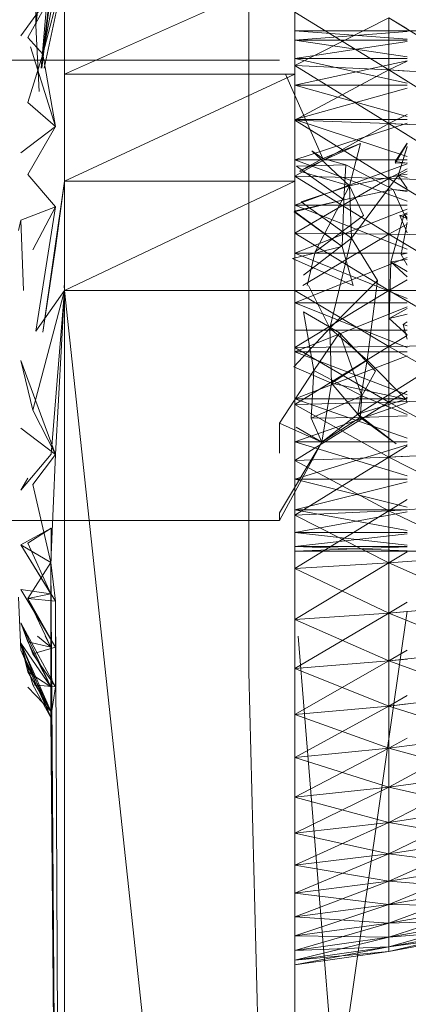
# Model space of a CAD drawing. Units: inches. Extents: x -886 to 5834, y -2282 to 2470.
# Drawn here: x 5071 to 5084, y 180 to 212 of the extents above; entities that cross this region are included whole.
import ezdxf

# ---------------------------------------------------------------- set-up
doc = ezdxf.new("R2010")
doc.units = ezdxf.units.IN
doc.header["$MEASUREMENT"] = 0

msp = doc.modelspace()

# ---------------------------------------------------------------- linework, layer by layer
at = {"lineweight": 9}
for p, q in [((5071.587, 212.231), (5072.517, 222.447)), ((5071.587, 212.231), (5072.517, 222.447)), ((5071.587, 212.231), (5072.517, 219.937)), ((5071.587, 212.231), (5072.517, 219.937)), ((5071.758, 210.851), (5072.517, 219.937)), ((5071.758, 210.851), (5072.517, 219.937)), ((5071.811, 211.304), (5072.517, 217.094)), ((5071.587, 212.231), (5071.587, 214.108)), ((5071.587, 212.231), (5071.587, 214.108)), ((5071.784, 210.851), (5072.151, 213.978)), ((5071.784, 210.851), (5072.151, 213.978)), ((5071.811, 211.304), (5072.137, 213.978)), ((5071.811, 211.304), (5072.517, 213.978)), ((5071.811, 211.304), (5072.517, 213.978)), ((5071.856, 210.851), (5072.517, 213.978)), ((5071.856, 210.851), (5072.517, 213.978)), ((5072.517, 210.651), (5072.517, 213.978)), ((5072.517, 210.651), (5079.983, 213.978)), ((5078.491, 212.213), (5078.491, 213.853)), ((5078.491, 213.853), (5078.491, 212.213)), ((5079.983, 213.978), (5079.983, 210.651)), ((5071.097, 211.891), (5072.219, 213.451)), ((5071.097, 211.891), (5072.219, 213.451)), ((5071.32, 211.842), (5072.219, 213.451)), ((5071.32, 211.842), (5072.219, 213.451)), ((5071.811, 211.304), (5072.219, 213.451)), ((5071.811, 211.304), (5072.219, 213.451)), ((5083.038, 210.79), (5079.983, 212.66)), ((5083.038, 210.79), (5079.983, 212.66)), ((5079.983, 210.935), (5083.038, 212.481)), ((5079.983, 210.935), (5083.038, 212.481)), ((5083.038, 212.481), (5083.038, 210.79)), ((5083.038, 212.481), (5086.073, 210.603)), ((5083.038, 210.79), (5083.038, 212.481)), ((5083.038, 212.481), (5083.038, 210.79)), ((5083.038, 212.481), (5083.624, 212.119)), ((5083.038, 210.79), (5083.038, 212.481)), ((5071.695, 210.091), (5071.587, 212.231)), ((5071.695, 210.091), (5071.587, 212.231)), ((5078.491, 210.222), (5078.491, 212.213)), ((5078.491, 212.213), (5078.491, 210.222)), ((5083.966, 212.063), (5079.983, 212.063)), ((5083.966, 212.063), (5079.983, 212.063)), ((5079.983, 211.758), (5079.983, 212.063)), ((5079.983, 212.063), (5079.983, 211.758)), ((5083.624, 212.063), (5079.983, 212.063)), ((5083.624, 211.784), (5079.983, 212.063)), ((5083.624, 212.063), (5079.983, 212.063)), ((5083.624, 212.063), (5079.983, 212.063)), ((5083.624, 212.063), (5079.983, 212.063)), ((5083.624, 211.784), (5079.983, 212.063)), ((5071.32, 211.842), (5071.811, 211.304)), ((5071.32, 211.842), (5071.811, 211.304)), ((5083.624, 212.037), (5079.983, 211.758)), ((5083.624, 212.037), (5079.983, 211.758)), ((5083.624, 211.758), (5079.983, 211.758)), ((5083.624, 211.758), (5079.983, 211.758)), ((5083.624, 211.212), (5079.983, 211.758)), ((5083.624, 211.758), (5079.983, 211.758)), ((5083.624, 211.758), (5079.983, 211.758)), ((5083.624, 211.212), (5079.983, 211.758)), ((5071.415, 211.535), (5072.219, 208.95)), ((5083.624, 211.707), (5079.983, 211.16)), ((5083.624, 211.707), (5079.983, 211.16)), ((5079.486, 211.106), (5005.824, 211.106)), ((5071.025, 211.106), (5078.491, 211.106)), ((5071.32, 209.734), (5071.811, 211.304)), ((5072.219, 208.95), (5071.811, 211.304)), ((5078.491, 210.851), (5078.491, 211.106)), ((5078.491, 211.106), (5078.491, 210.851)), ((5083.624, 211.16), (5079.983, 211.16)), ((5083.624, 210.365), (5079.983, 211.16)), ((5083.624, 211.16), (5079.983, 211.16)), ((5083.624, 211.16), (5079.983, 211.16)), ((5083.624, 210.365), (5079.983, 211.16)), ((5083.624, 211.16), (5079.983, 211.16)), ((5083.624, 211.086), (5079.983, 210.291)), ((5083.624, 211.086), (5079.983, 210.291)), ((5083.038, 210.79), (5079.983, 210.935)), ((5079.983, 210.935), (5083.038, 209.048)), ((5083.038, 210.79), (5079.983, 210.935)), ((5083.038, 210.79), (5079.983, 210.935)), ((5079.983, 210.935), (5083.038, 209.048)), ((5083.038, 210.79), (5079.983, 210.935)), ((5079.983, 209.158), (5083.038, 210.79)), ((5079.983, 209.158), (5083.038, 210.79)), ((5083.038, 210.79), (5083.624, 211.072)), ((5083.038, 210.79), (5083.624, 211.072)), ((5083.038, 210.79), (5086.073, 210.603)), ((5083.038, 210.79), (5086.073, 208.907)), ((5083.038, 210.79), (5083.038, 209.048)), ((5083.038, 209.048), (5083.038, 210.79)), ((5083.624, 210.754), (5083.038, 210.79)), ((5083.038, 210.79), (5083.624, 210.754)), ((5083.038, 210.79), (5083.624, 210.427)), ((5083.038, 210.79), (5083.038, 209.048)), ((5083.038, 209.048), (5083.038, 210.79)), ((5083.624, 210.754), (5083.038, 210.79)), ((5072.517, 207.181), (5072.517, 210.651)), ((5072.517, 207.181), (5079.983, 210.651)), ((5072.517, 210.651), (5079.983, 210.651)), ((5080.889, 207.918), (5079.686, 210.651)), ((5079.983, 210.651), (5079.983, 207.181)), ((5078.491, 207.961), (5078.491, 210.222)), ((5078.491, 210.222), (5078.491, 207.961)), ((5083.624, 210.291), (5079.983, 210.291)), ((5083.624, 210.291), (5079.983, 210.291)), ((5083.624, 209.276), (5079.983, 210.291)), ((5083.624, 210.291), (5079.983, 210.291)), ((5083.624, 210.291), (5079.983, 210.291)), ((5083.624, 209.276), (5079.983, 210.291)), ((5083.624, 210.196), (5079.983, 209.181)), ((5083.624, 210.196), (5079.983, 209.181)), ((5071.32, 209.734), (5072.219, 208.95)), ((5083.038, 209.048), (5083.624, 209.348)), ((5083.038, 209.048), (5083.624, 209.348)), ((5071.097, 208.105), (5072.219, 208.95)), ((5071.32, 207.393), (5072.219, 208.95)), ((5083.624, 209.181), (5079.983, 209.181)), ((5083.624, 209.181), (5079.983, 209.181)), ((5083.624, 207.983), (5079.983, 209.181)), ((5083.624, 209.181), (5079.983, 209.181)), ((5083.624, 209.181), (5079.983, 209.181)), ((5083.624, 207.983), (5079.983, 209.181)), ((5083.038, 209.048), (5079.983, 209.158)), ((5079.983, 209.158), (5083.038, 207.267)), ((5083.038, 209.048), (5079.983, 209.158)), ((5083.038, 209.048), (5079.983, 209.158)), ((5079.983, 209.158), (5083.038, 207.267)), ((5083.038, 209.048), (5079.983, 209.158)), ((5083.624, 209.068), (5079.983, 207.87)), ((5083.624, 209.068), (5079.983, 207.87)), ((5079.983, 207.341), (5083.038, 209.048)), ((5079.983, 207.341), (5083.038, 209.048)), ((5086.073, 208.907), (5083.038, 209.048)), ((5083.038, 209.048), (5086.073, 207.172)), ((5083.038, 209.048), (5083.038, 207.267)), ((5083.038, 207.267), (5083.038, 209.048)), ((5083.038, 209.048), (5083.624, 209.021)), ((5083.624, 209.021), (5083.038, 209.048)), ((5083.038, 209.048), (5083.624, 208.686)), ((5083.038, 209.048), (5083.038, 207.267)), ((5083.038, 207.267), (5083.038, 209.048)), ((5083.038, 209.048), (5083.624, 209.021)), ((5082.114, 208.406), (5080.14, 207.506)), ((5082.114, 208.406), (5080.889, 207.918)), ((5081.759, 207.028), (5082.114, 208.406)), ((5083.624, 208.401), (5083.238, 207.764)), ((5083.624, 208.417), (5083.243, 207.823)), ((5083.336, 207.363), (5083.624, 208.303)), ((5083.336, 207.363), (5083.624, 208.303)), ((5083.336, 207.363), (5083.624, 208.293)), ((5078.491, 205.524), (5078.491, 207.961)), ((5078.491, 205.524), (5078.491, 207.961)), ((5080.889, 207.918), (5080.14, 207.506)), ((5081.759, 207.028), (5080.536, 208.165)), ((5080.889, 207.918), (5080.536, 208.165)), ((5081.637, 207.711), (5080.889, 207.918)), ((5081.637, 207.711), (5080.889, 207.918)), ((5083.624, 207.87), (5079.983, 207.87)), ((5083.624, 207.87), (5079.983, 207.87)), ((5083.624, 206.533), (5079.983, 207.87)), ((5083.624, 207.87), (5079.983, 207.87)), ((5083.624, 207.87), (5079.983, 207.87)), ((5083.624, 206.533), (5079.983, 207.87)), ((5083.624, 207.745), (5079.983, 206.407)), ((5083.624, 207.745), (5079.983, 206.407)), ((5081.637, 207.711), (5080.04, 207.67)), ((5081.637, 207.711), (5080.04, 207.67)), ((5081.573, 206.581), (5080.04, 207.67)), ((5081.637, 207.711), (5081.573, 206.581)), ((5081.637, 207.711), (5081.573, 206.581)), ((5083.179, 206.909), (5081.637, 207.711)), ((5083.624, 207.774), (5083.238, 207.764)), ((5083.624, 207.769), (5083.243, 207.823)), ((5071.32, 207.393), (5072.219, 206.347)), ((5083.038, 207.267), (5079.983, 207.341)), ((5079.983, 207.341), (5083.038, 205.46)), ((5079.983, 207.341), (5083.038, 207.267)), ((5083.038, 207.267), (5079.983, 207.341)), ((5079.983, 207.341), (5083.038, 205.46)), ((5079.983, 207.341), (5083.038, 207.267)), ((5081.759, 207.028), (5080.14, 207.506)), ((5081.759, 207.028), (5080.14, 207.506)), ((5083.336, 207.363), (5081.759, 207.028)), ((5083.336, 207.363), (5081.826, 205.336)), ((5083.038, 207.267), (5083.624, 207.584)), ((5083.038, 207.267), (5083.624, 207.584)), ((5083.624, 207.51), (5083.336, 207.363)), ((5083.624, 207.405), (5083.336, 207.363)), ((5083.336, 207.363), (5083.624, 206.943)), ((5083.336, 207.363), (5083.624, 206.943)), ((5083.624, 207.305), (5083.336, 207.363)), ((5071.811, 202.288), (5072.517, 207.181)), ((5072.219, 205.004), (5072.517, 207.181)), ((5072.517, 203.64), (5072.517, 207.181)), ((5072.517, 203.64), (5079.983, 207.181)), ((5072.517, 207.181), (5079.983, 207.181)), ((5079.983, 205.497), (5083.038, 207.267)), ((5079.983, 205.497), (5083.038, 207.267)), ((5079.983, 203.64), (5079.983, 207.181)), ((5081.759, 207.028), (5080.191, 206.511)), ((5081.759, 207.028), (5080.191, 206.511)), ((5081.759, 207.028), (5080.191, 206.511)), ((5081.759, 207.028), (5080.649, 204.893)), ((5082.211, 206.069), (5081.759, 207.028)), ((5081.826, 205.336), (5081.759, 207.028)), ((5086.073, 207.172), (5083.038, 207.267)), ((5083.038, 207.267), (5086.073, 205.413)), ((5083.038, 207.267), (5083.038, 205.46)), ((5083.038, 205.46), (5083.038, 207.267)), ((5083.624, 207.249), (5083.038, 207.267)), ((5083.624, 207.249), (5083.038, 207.267)), ((5083.038, 207.267), (5083.624, 206.909)), ((5083.038, 207.267), (5083.038, 205.46)), ((5083.038, 205.46), (5083.038, 207.267)), ((5083.624, 207.249), (5083.038, 207.267)), ((5083.179, 206.909), (5081.573, 206.581)), ((5083.624, 206.842), (5083.179, 206.909)), ((5083.179, 206.909), (5083.535, 206.109)), ((5083.624, 206.873), (5083.179, 206.909)), ((5083.179, 206.909), (5083.535, 206.109)), ((5071.097, 205.916), (5072.219, 206.347)), ((5071.488, 204.95), (5072.219, 206.347)), ((5071.587, 202.312), (5072.219, 206.347)), ((5081.573, 206.581), (5079.967, 206.204)), ((5081.573, 206.581), (5079.967, 206.187)), ((5083.624, 206.407), (5079.983, 206.407)), ((5083.624, 204.978), (5079.983, 206.407)), ((5083.624, 206.407), (5079.983, 206.407)), ((5083.624, 206.407), (5079.983, 206.407)), ((5083.624, 204.978), (5079.983, 206.407)), ((5083.624, 206.407), (5079.983, 206.407)), ((5081.826, 205.336), (5080.191, 206.511)), ((5081.573, 206.581), (5081.523, 205.06)), ((5081.573, 206.581), (5081.523, 205.06)), ((5081.523, 205.06), (5079.967, 206.204)), ((5081.523, 205.06), (5079.967, 206.187)), ((5083.624, 206.273), (5079.983, 204.844)), ((5083.624, 206.273), (5079.983, 204.844)), ((5082.211, 206.069), (5080.649, 204.893)), ((5083.535, 206.109), (5083.098, 204.568)), ((5083.535, 206.109), (5083.098, 204.568)), ((5083.624, 206.101), (5083.392, 206.067)), ((5083.624, 205.974), (5083.392, 206.067)), ((5083.392, 206.067), (5083.624, 205.503)), ((5083.624, 206.157), (5083.535, 206.109)), ((5083.624, 206.149), (5083.535, 206.109)), ((5083.624, 205.915), (5083.535, 206.109)), ((5083.624, 206.007), (5083.535, 206.109)), ((5071.097, 205.916), (5071.025, 205.58)), ((5071.183, 203.64), (5071.097, 205.916)), ((5083.038, 205.46), (5083.624, 205.791)), ((5083.038, 205.46), (5083.624, 205.791)), ((5083.624, 205.841), (5083.435, 204.804)), ((5078.491, 205.524), (5078.491, 203.01)), ((5078.491, 205.524), (5078.491, 203.01)), ((5083.038, 205.46), (5079.983, 205.497)), ((5079.983, 205.497), (5083.038, 203.64)), ((5083.038, 205.46), (5079.983, 205.497)), ((5083.038, 205.46), (5079.983, 205.497)), ((5079.983, 205.497), (5083.038, 203.64)), ((5083.038, 205.46), (5079.983, 205.497)), ((5080.247, 203.797), (5083.038, 205.46)), ((5080.247, 203.797), (5083.038, 205.46)), ((5086.073, 203.64), (5083.038, 205.46)), ((5086.073, 205.413), (5083.038, 205.46)), ((5083.038, 205.46), (5083.038, 203.64)), ((5083.038, 203.64), (5083.038, 205.46)), ((5083.624, 205.451), (5083.038, 205.46)), ((5083.624, 205.109), (5083.038, 205.46)), ((5083.624, 205.451), (5083.038, 205.46)), ((5083.038, 205.46), (5083.038, 203.64)), ((5083.038, 203.64), (5083.038, 205.46)), ((5083.624, 205.451), (5083.038, 205.46)), ((5081.523, 205.06), (5079.915, 204.671)), ((5081.523, 205.06), (5079.915, 204.671)), ((5081.826, 205.336), (5080.27, 204.129)), ((5081.826, 205.336), (5081.117, 202.417)), ((5081.523, 205.06), (5081.88, 203.797)), ((5081.523, 205.06), (5081.88, 203.797)), ((5082.663, 203.959), (5081.826, 205.336)), ((5071.811, 202.288), (5072.219, 205.004)), ((5083.624, 204.844), (5079.983, 204.844)), ((5083.624, 204.844), (5079.983, 204.844)), ((5083.624, 203.375), (5079.983, 204.844)), ((5083.624, 204.844), (5079.983, 204.844)), ((5083.624, 204.844), (5079.983, 204.844)), ((5083.624, 203.375), (5079.983, 204.844)), ((5080.383, 203.797), (5080.649, 204.893)), ((5083.624, 204.843), (5083.435, 204.804)), ((5083.624, 204.843), (5083.435, 204.804)), ((5083.624, 204.46), (5083.435, 204.804)), ((5081.88, 203.797), (5079.915, 204.671)), ((5081.88, 203.797), (5079.915, 204.671)), ((5083.624, 204.706), (5079.983, 203.237)), ((5083.624, 204.706), (5079.983, 203.237)), ((5083.098, 204.568), (5083.043, 202.73)), ((5083.098, 204.568), (5083.043, 202.73)), ((5083.624, 204.636), (5083.098, 204.568)), ((5083.624, 204.257), (5083.098, 204.568)), ((5083.624, 204.075), (5083.098, 204.568)), ((5072.5, 203.797), (5072.517, 203.64)), ((5081.117, 202.417), (5080.434, 203.797)), ((5082.663, 203.959), (5081.117, 202.417)), ((5082.663, 203.959), (5082.335, 201.38)), ((5083.038, 203.64), (5083.624, 203.982)), ((5083.038, 203.64), (5083.624, 203.982)), ((5071.488, 199.759), (5072.517, 203.64)), ((5071.587, 202.312), (5072.517, 203.64)), ((5072.077, 198.327), (5072.517, 203.64)), ((5072.219, 198.319), (5072.517, 203.64)), ((5072.517, 200.354), (5072.517, 203.64)), ((5072.517, 203.64), (5072.517, 133.96)), ((5072.517, 203.64), (5079.983, 133.96)), ((5072.517, 203.64), (5079.983, 203.64)), ((5083.038, 203.64), (5079.983, 203.64)), ((5079.983, 201.783), (5083.038, 203.64)), ((5083.038, 203.64), (5079.983, 203.64)), ((5083.038, 201.82), (5079.983, 203.64)), ((5079.983, 133.96), (5079.983, 203.64)), ((5083.038, 203.64), (5079.983, 203.64)), ((5083.038, 203.64), (5079.983, 203.64)), ((5086.073, 203.64), (5083.038, 203.64)), ((5086.073, 201.867), (5083.038, 203.64)), ((5083.038, 203.64), (5083.038, 201.82)), ((5083.038, 201.82), (5083.038, 203.64)), ((5083.624, 203.64), (5083.038, 203.64)), ((5083.624, 203.64), (5083.038, 203.64)), ((5083.624, 203.298), (5083.038, 203.64)), ((5083.624, 203.64), (5083.038, 203.64)), ((5083.624, 203.237), (5079.983, 203.237)), ((5083.624, 203.237), (5079.983, 203.237)), ((5083.624, 201.782), (5079.983, 203.237)), ((5083.624, 203.237), (5079.983, 203.237)), ((5083.624, 203.237), (5079.983, 203.237)), ((5078.491, 203.01), (5078.491, 200.521)), ((5078.491, 200.521), (5078.491, 203.01)), ((5083.624, 203.101), (5079.983, 201.645)), ((5081.437, 202.264), (5080.264, 202.943)), ((5080.6, 201.037), (5080.264, 202.943)), ((5083.624, 203.057), (5083.043, 202.73)), ((5083.624, 202.87), (5083.043, 202.73)), ((5083.624, 202.198), (5083.043, 202.73)), ((5083.624, 202.621), (5083.501, 202.536)), ((5083.624, 202.061), (5083.501, 202.536)), ((5083.624, 202.493), (5083.501, 202.536)), ((5081.117, 202.417), (5079.95, 201.158)), ((5079.983, 202.354), (5083.624, 202.354)), ((5080.6, 201.037), (5081.437, 202.264)), ((5081.18, 200.627), (5081.117, 202.417)), ((5082.335, 201.38), (5081.117, 202.417)), ((5082.602, 201.017), (5081.437, 202.264)), ((5082.156, 200.214), (5081.437, 202.264)), ((5083.038, 201.82), (5083.624, 202.171)), ((5086.073, 201.867), (5083.038, 201.82)), ((5079.983, 201.783), (5083.038, 201.82)), ((5079.983, 199.939), (5083.038, 201.82)), ((5083.038, 201.82), (5079.983, 201.783)), ((5079.983, 201.783), (5083.038, 200.012)), ((5083.624, 201.645), (5079.983, 201.645)), ((5083.624, 200.255), (5079.983, 201.645)), ((5083.624, 201.645), (5079.983, 201.645)), ((5083.038, 201.82), (5083.624, 201.829)), ((5083.038, 200.012), (5083.038, 201.82)), ((5083.038, 200.012), (5083.038, 201.82)), ((5086.073, 200.107), (5083.038, 201.82)), ((5071.097, 201.363), (5071.488, 199.759)), ((5071.097, 201.363), (5072.219, 198.319)), ((5083.624, 201.515), (5079.983, 200.125)), ((5081.18, 200.627), (5082.335, 201.38)), ((5081.18, 200.627), (5082.335, 201.38)), ((5082.031, 199.622), (5082.335, 201.38)), ((5083.591, 200.112), (5082.335, 201.38)), ((5080.6, 201.037), (5079.486, 199.33)), ((5081.18, 200.627), (5079.95, 201.158)), ((5080.6, 201.037), (5080.515, 199.493)), ((5080.6, 201.037), (5082.156, 200.214)), ((5082.156, 200.214), (5082.602, 201.017)), ((5081.18, 200.627), (5080.864, 198.711)), ((5081.18, 200.627), (5082.031, 199.622)), ((5083.591, 200.112), (5081.18, 200.627)), ((5081.18, 200.627), (5082.031, 199.622)), ((5083.944, 200.829), (5082.031, 199.622)), ((5078.491, 200.521), (5078.491, 198.16)), ((5078.491, 198.16), (5078.491, 200.521)), ((5083.038, 200.012), (5083.624, 200.37)), ((5083.624, 200.125), (5079.983, 200.125)), ((5083.624, 200.125), (5079.983, 200.125)), ((5083.624, 198.851), (5079.983, 200.125)), ((5079.983, 199.939), (5083.038, 200.012)), ((5079.983, 198.122), (5083.038, 200.012)), ((5079.983, 199.939), (5083.038, 200.012)), ((5083.624, 200.005), (5079.983, 198.732)), ((5079.983, 199.939), (5083.038, 198.231)), ((5082.156, 200.214), (5080.515, 199.493)), ((5083.591, 200.112), (5082.031, 199.622)), ((5083.591, 200.112), (5082.031, 199.622)), ((5082.11, 199.518), (5082.156, 200.214)), ((5083.624, 199.613), (5082.156, 200.214)), ((5083.038, 200.012), (5086.073, 200.107)), ((5083.038, 200.012), (5083.624, 200.031)), ((5083.038, 200.012), (5083.038, 198.231)), ((5083.038, 200.012), (5086.073, 198.373)), ((5083.038, 200.012), (5083.038, 198.231)), ((5083.591, 200.112), (5083.624, 200.18)), ((5083.591, 200.112), (5083.624, 200.18)), ((5083.624, 200.122), (5083.591, 200.112)), ((5083.624, 200.018), (5083.591, 200.112)), ((5071.488, 199.759), (5072.219, 198.319)), ((5082.031, 199.622), (5080.864, 198.711)), ((5083.268, 198.664), (5082.031, 199.622)), ((5082.031, 199.622), (5082.11, 199.518)), ((5080.864, 198.711), (5079.486, 199.33)), ((5079.486, 199.33), (5079.486, 198.361)), ((5082.11, 199.518), (5080.515, 199.493)), ((5080.515, 199.493), (5080.864, 198.711)), ((5082.11, 199.518), (5080.864, 198.711)), ((5083.624, 199.575), (5082.11, 199.518)), ((5083.268, 198.664), (5082.11, 199.518)), ((5071.097, 199.174), (5072.219, 198.319)), ((5080.864, 198.711), (5080.024, 199.199)), ((5080.864, 198.711), (5079.486, 196.174)), ((5080.864, 198.711), (5079.486, 196.429)), ((5083.624, 198.732), (5079.983, 198.732)), ((5083.624, 197.621), (5079.983, 198.732)), ((5083.624, 198.732), (5079.983, 198.732)), ((5083.624, 198.628), (5079.983, 197.516)), ((5083.624, 198.593), (5083.038, 198.231)), ((5083.038, 198.231), (5086.073, 198.373)), ((5071.097, 197.157), (5072.077, 198.327)), ((5071.488, 197.338), (5072.219, 198.319)), ((5072.074, 194.809), (5072.219, 198.319)), ((5078.491, 198.16), (5078.491, 196.024)), ((5078.491, 196.024), (5078.491, 198.16)), ((5083.038, 198.231), (5079.983, 198.122)), ((5079.983, 198.122), (5083.038, 198.231)), ((5083.038, 198.231), (5079.983, 196.344)), ((5079.983, 198.122), (5083.038, 196.489)), ((5083.624, 198.259), (5083.038, 198.231)), ((5083.038, 198.231), (5086.073, 196.676)), ((5083.038, 198.231), (5083.038, 196.489)), ((5083.038, 196.489), (5083.038, 198.231)), ((5071.32, 197.545), (5071.097, 197.157)), ((5083.624, 197.516), (5079.983, 197.516)), ((5083.624, 197.516), (5079.983, 197.516)), ((5083.624, 196.607), (5079.983, 197.516)), ((5083.624, 197.431), (5079.983, 196.522)), ((5072.074, 194.809), (5071.488, 197.338)), ((5083.038, 196.489), (5083.624, 196.853)), ((5078.491, 196.429), (5078.491, 196.174)), ((5078.491, 196.174), (5078.491, 196.429)), ((5079.486, 196.174), (5079.486, 196.429)), ((5083.624, 196.522), (5079.983, 196.522)), ((5083.624, 195.848), (5079.983, 196.522)), ((5083.624, 196.522), (5079.983, 196.522)), ((5083.038, 196.489), (5079.983, 196.344)), ((5079.983, 194.619), (5083.038, 196.489)), ((5083.038, 196.489), (5079.983, 196.344)), ((5083.624, 196.459), (5079.983, 195.785)), ((5086.073, 196.676), (5083.038, 196.489)), ((5083.624, 196.525), (5083.038, 196.489)), ((5083.038, 196.489), (5086.073, 195.03)), ((5083.038, 196.489), (5083.038, 194.799)), ((5083.038, 194.799), (5083.038, 196.489)), ((5079.486, 196.174), (5005.824, 196.174)), ((5071.025, 196.174), (5078.491, 196.174)), ((5079.983, 196.344), (5083.038, 194.799)), ((5071.097, 195.388), (5072.077, 195.926)), ((5071.32, 195.438), (5072.077, 195.926)), ((5072.077, 195.926), (5072.074, 193.797)), ((5078.491, 196.024), (5078.491, 194.199)), ((5078.491, 196.024), (5078.491, 194.199)), ((5083.624, 195.785), (5079.983, 195.785)), ((5083.624, 195.371), (5079.983, 195.785)), ((5083.624, 195.785), (5079.983, 195.785)), ((5083.624, 195.746), (5079.983, 195.332)), ((5072.074, 194.809), (5071.097, 195.388)), ((5072.219, 193.554), (5071.097, 195.388)), ((5071.097, 195.388), (5072.074, 193.797)), ((5071.32, 195.438), (5072.074, 193.797)), ((5079.983, 195.179), (5079.983, 195.332)), ((5079.983, 195.179), (5079.983, 195.332)), ((5083.624, 195.332), (5079.983, 195.332)), ((5083.624, 195.192), (5079.983, 195.332)), ((5083.624, 195.332), (5079.983, 195.332)), ((5083.624, 195.318), (5079.983, 195.179)), ((5083.966, 195.179), (5079.983, 195.179)), ((5083.038, 194.799), (5083.624, 195.161)), ((5086.073, 195.03), (5083.038, 194.799)), ((5083.038, 194.799), (5083.624, 194.844)), ((5072.074, 194.809), (5071.32, 193.646)), ((5072.219, 193.554), (5072.074, 194.809)), ((5072.219, 193.554), (5072.074, 194.809)), ((5072.074, 194.809), (5072.517, 133.96)), ((5083.038, 194.799), (5079.983, 194.619)), ((5079.983, 192.96), (5083.038, 194.799)), ((5083.038, 194.799), (5079.983, 194.619)), ((5079.983, 194.619), (5083.038, 193.172)), ((5083.038, 194.799), (5086.073, 193.446)), ((5083.038, 194.799), (5083.038, 193.172)), ((5083.038, 193.172), (5083.038, 194.799)), ((5078.491, 194.199), (5078.491, 192.76)), ((5078.491, 192.76), (5078.491, 194.199)), ((5071.097, 193.937), (5072.219, 192.069)), ((5071.097, 193.937), (5072.074, 193.797)), ((5071.025, 193.689), (5071.097, 191.971)), ((5071.32, 193.646), (5072.074, 193.797)), ((5072.219, 193.554), (5071.32, 193.646)), ((5071.32, 193.646), (5072.074, 192.066)), ((5072.219, 193.554), (5071.32, 193.646)), ((5071.32, 193.646), (5072.219, 192.069)), ((5072.074, 193.797), (5072.074, 192.066)), ((5072.074, 193.797), (5072.303, 162.827)), ((5072.219, 193.554), (5072.517, 133.96)), ((5072.219, 193.554), (5072.219, 192.069)), ((5083.624, 193.23), (5081.328, 177.233)), ((5083.038, 193.172), (5083.624, 193.531)), ((5086.073, 193.446), (5083.038, 193.172)), ((5083.624, 193.225), (5083.038, 193.172)), ((5079.983, 192.96), (5083.038, 193.172)), ((5079.983, 191.377), (5083.038, 193.172)), ((5079.983, 192.96), (5083.038, 193.172)), ((5079.983, 192.96), (5083.038, 191.621)), ((5083.038, 193.172), (5083.038, 191.621)), ((5083.038, 193.172), (5086.073, 191.935)), ((5083.038, 191.621), (5083.038, 193.172)), ((5071.32, 192.238), (5071.097, 192.859)), ((5071.097, 192.859), (5072.074, 190.779)), ((5071.097, 192.859), (5071.488, 191.849)), ((5071.097, 192.859), (5072.219, 190.778)), ((5078.491, 192.76), (5078.491, 191.768)), ((5078.491, 191.768), (5078.491, 192.76)), ((5071.639, 192.419), (5072.074, 192.066)), ((5071.89, 192.419), (5072.074, 192.066)), ((5080.089, 192.419), (5081.328, 177.233)), ((5072.074, 189.787), (5071.097, 192.195)), ((5071.32, 191.268), (5071.097, 192.195)), ((5071.097, 192.195), (5072.074, 189.987)), ((5071.097, 192.195), (5071.488, 190.846)), ((5071.097, 192.195), (5072.074, 190.779)), ((5071.097, 191.971), (5072.074, 189.987)), ((5072.074, 189.787), (5071.097, 191.971)), ((5071.097, 191.971), (5072.074, 189.987)), ((5071.32, 192.238), (5072.074, 192.066)), ((5071.32, 192.238), (5072.074, 190.779)), ((5071.488, 191.849), (5072.219, 192.069)), ((5072.074, 192.066), (5072.074, 190.779)), ((5072.074, 192.066), (5072.297, 162.827)), ((5072.219, 192.069), (5072.219, 190.778)), ((5083.038, 191.621), (5083.624, 191.973)), ((5071.488, 191.849), (5072.219, 190.778)), ((5078.491, 191.768), (5078.491, 191.261)), ((5078.491, 191.261), (5078.491, 191.768)), ((5083.038, 191.621), (5086.073, 191.935)), ((5083.624, 191.681), (5083.038, 191.621)), ((5083.038, 191.621), (5079.983, 191.377)), ((5079.983, 189.882), (5083.038, 191.621)), ((5083.038, 191.621), (5079.983, 191.377)), ((5079.983, 191.377), (5083.038, 190.156)), ((5083.038, 191.621), (5086.073, 190.509)), ((5083.038, 191.621), (5083.038, 190.156)), ((5083.038, 190.156), (5083.038, 191.621)), ((5071.32, 191.268), (5072.074, 190.779)), ((5071.32, 191.268), (5072.074, 189.987)), ((5078.491, 191.261), (5079.983, 133.96)), ((5078.491, 191.261), (5079.983, 133.96)), ((5071.32, 190.774), (5072.074, 189.987)), ((5072.074, 189.787), (5071.488, 190.846)), ((5071.488, 190.846), (5072.219, 190.778)), ((5072.074, 190.779), (5072.074, 189.987)), ((5072.074, 190.779), (5072.292, 162.827)), ((5072.074, 189.787), (5072.219, 190.778)), ((5086.073, 190.509), (5083.038, 190.156)), ((5083.038, 190.156), (5083.624, 190.499)), ((5083.038, 190.156), (5079.983, 189.882)), ((5079.983, 188.487), (5083.038, 190.156)), ((5083.038, 190.156), (5079.983, 189.882)), ((5083.038, 190.156), (5083.624, 190.224)), ((5083.038, 190.156), (5086.073, 189.177)), ((5083.038, 190.156), (5083.038, 188.788)), ((5083.038, 188.788), (5083.038, 190.156)), ((5072.074, 189.787), (5072.074, 189.987)), ((5072.074, 189.987), (5072.289, 162.827)), ((5072.074, 189.787), (5072.517, 133.96)), ((5072.074, 189.787), (5072.517, 133.96)), ((5079.983, 189.882), (5083.038, 188.788)), ((5086.073, 189.177), (5083.038, 188.788)), ((5083.038, 187.528), (5086.073, 189.177)), ((5086.073, 189.177), (5083.038, 188.788)), ((5083.038, 188.788), (5083.624, 189.12)), ((5079.983, 188.487), (5083.038, 188.788)), ((5079.983, 187.201), (5083.038, 188.788)), ((5079.983, 188.487), (5083.038, 188.788)), ((5083.038, 188.788), (5083.038, 187.528)), ((5083.038, 188.788), (5086.073, 187.949)), ((5083.038, 187.528), (5083.038, 188.788)), ((5079.983, 188.487), (5083.038, 187.528)), ((5083.038, 187.528), (5086.073, 187.949)), ((5083.038, 186.383), (5086.073, 187.949)), ((5086.073, 187.949), (5083.038, 187.528)), ((5083.038, 187.528), (5079.983, 187.201)), ((5079.983, 186.033), (5083.038, 187.528)), ((5083.038, 187.528), (5079.983, 187.201)), ((5083.038, 187.528), (5086.073, 186.834)), ((5083.038, 187.528), (5083.038, 186.383)), ((5083.038, 186.383), (5083.038, 187.528)), ((5079.983, 187.201), (5083.038, 186.383)), ((5086.073, 186.834), (5083.038, 186.383)), ((5083.038, 185.363), (5086.073, 186.834)), ((5086.073, 186.834), (5083.038, 186.383)), ((5083.038, 186.383), (5079.983, 186.033)), ((5079.983, 184.992), (5083.038, 186.383)), ((5083.038, 186.383), (5079.983, 186.033)), ((5083.038, 186.383), (5086.073, 185.841)), ((5083.038, 186.383), (5083.038, 185.363)), ((5083.038, 185.363), (5083.038, 186.383)), ((5083.038, 185.363), (5079.983, 186.033)), ((5086.073, 185.841), (5083.038, 185.363)), ((5083.038, 184.474), (5086.073, 185.841)), ((5083.038, 185.363), (5086.073, 185.841)), ((5079.983, 184.992), (5083.038, 185.363)), ((5079.983, 184.085), (5083.038, 185.363)), ((5083.038, 185.363), (5079.983, 184.992)), ((5083.038, 184.474), (5083.038, 185.363)), ((5083.038, 184.474), (5083.038, 185.363)), ((5086.073, 184.976), (5083.038, 185.363)), ((5079.983, 184.992), (5083.038, 184.474)), ((5083.038, 184.474), (5086.073, 184.976)), ((5083.038, 184.474), (5086.073, 184.976)), ((5086.073, 184.976), (5083.038, 183.724)), ((5079.983, 184.085), (5083.038, 184.474)), ((5079.983, 183.32), (5083.038, 184.474)), ((5079.983, 184.085), (5083.038, 184.474)), ((5083.038, 184.474), (5083.038, 183.724)), ((5083.038, 184.474), (5086.073, 184.245)), ((5083.038, 184.474), (5083.038, 183.724)), ((5079.983, 184.085), (5083.038, 183.724)), ((5083.038, 183.724), (5086.073, 184.245)), ((5083.038, 183.117), (5086.073, 184.245)), ((5086.073, 184.245), (5083.038, 183.724)), ((5083.038, 183.724), (5079.983, 183.32)), ((5079.983, 183.32), (5083.038, 183.724)), ((5083.038, 183.724), (5079.983, 182.7)), ((5083.038, 183.724), (5086.073, 183.654)), ((5083.038, 183.724), (5083.038, 183.117)), ((5083.038, 183.117), (5083.038, 183.724)), ((5086.073, 183.654), (5083.038, 183.117)), ((5083.038, 182.658), (5086.073, 183.654)), ((5086.073, 183.654), (5083.038, 183.117)), ((5079.983, 183.32), (5083.038, 183.117)), ((5083.038, 183.117), (5079.983, 182.7)), ((5079.983, 182.232), (5083.038, 183.117)), ((5083.038, 183.117), (5079.983, 182.7)), ((5083.038, 183.117), (5086.073, 183.207)), ((5086.073, 183.207), (5083.038, 182.658)), ((5083.038, 182.35), (5086.073, 183.207)), ((5083.038, 182.658), (5086.073, 183.207)), ((5083.038, 183.117), (5083.038, 182.658)), ((5083.038, 182.658), (5083.038, 183.117)), ((5079.983, 182.7), (5079.983, 182.232)), ((5079.983, 182.7), (5083.038, 182.658)), ((5083.038, 182.658), (5086.073, 182.907)), ((5086.073, 182.907), (5083.038, 182.35)), ((5083.038, 182.195), (5086.073, 182.907)), ((5086.073, 182.907), (5083.038, 182.35)), ((5083.038, 182.195), (5086.073, 182.756)), ((5086.073, 182.756), (5083.038, 182.195)), ((5083.038, 182.35), (5086.073, 182.756)), ((5083.038, 182.195), (5086.073, 182.756)), ((5083.038, 182.658), (5079.983, 182.232)), ((5079.983, 181.918), (5083.038, 182.658)), ((5083.038, 182.658), (5079.983, 182.232)), ((5083.038, 182.658), (5083.038, 182.35)), ((5083.038, 182.35), (5083.038, 182.658)), ((5079.983, 182.232), (5083.038, 182.35)), ((5079.983, 181.918), (5083.038, 182.35)), ((5079.983, 181.76), (5083.038, 182.35)), ((5079.983, 181.918), (5083.038, 182.35)), ((5079.983, 182.232), (5079.983, 181.918)), ((5079.983, 181.918), (5079.983, 182.232)), ((5083.038, 182.195), (5079.983, 181.76)), ((5083.038, 182.195), (5079.983, 181.76)), ((5079.983, 181.918), (5083.038, 182.195)), ((5079.983, 181.76), (5083.038, 182.195)), ((5083.038, 182.35), (5083.038, 182.195)), ((5083.038, 182.195), (5083.038, 182.35)), ((5079.983, 181.918), (5079.983, 181.76)), ((5079.983, 181.76), (5079.983, 181.918))]:
    msp.add_line(p, q, dxfattribs=at)

doc.saveas('drawing.dxf')
